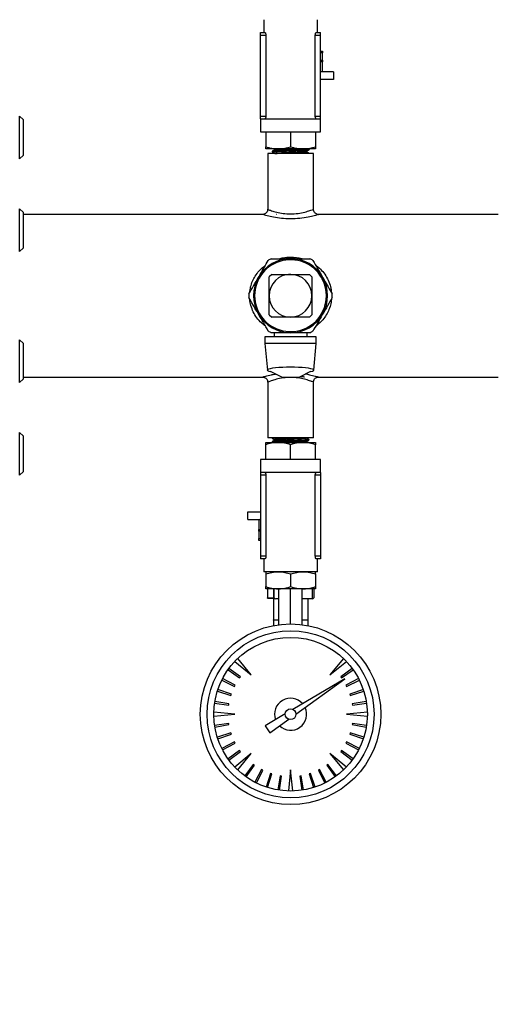
# Model space of a CAD drawing. Extents: x 0 to 16.5, y 0 to 11.7.
# Drawn here: x 5.1 to 5.8, y 2 to 3.4 of the extents above; entities that cross this region are included whole.
import ezdxf

# ---------------------------------------------------------------- set-up
doc = ezdxf.new("R2010")
doc.units = 0
doc.linetypes.add('SLD-SOLID', pattern=[0])
doc.layers.get('0').update_dxf_attribs({"linetype": 'CONTINUOUS'})
doc.layers.add('BRAND_TABLE', color=5, linetype='SLD-SOLID')
doc.styles.add('SLDTEXTSTYLE14', font='TXT', dxfattribs={"width": 0.75})
doc.dimstyles.new('SLDDIMSTYLE0', dxfattribs={"dimtxt": 0.137795, "dimasz": 0.13, "dimexe": 0, "dimexo": 0.0625, "dimgap": 0.034449, "dimtad": 1, "dimlfac": 10, "dimrnd": 1e-09, "dimzin": 12, "dimtxsty": 'SLDTEXTSTYLE14', "dimsah": 1, "dimcen": 0.09, "dimazin": 3, "dimtfac": 1, "dimtofl": 0, "dimtmove": 0, "dimatfit": 3, "dimtolj": 1, "dimtzin": 12})
doc.dimstyles.new('SLDDIMSTYLE2', dxfattribs={"dimtxt": 0.137795, "dimasz": 0.13, "dimexe": 0, "dimexo": 0.0625, "dimgap": 0.034449, "dimtad": 1, "dimlfac": 10, "dimrnd": 1e-09, "dimzin": 4, "dimtxsty": 'SLDTEXTSTYLE14', "dimsah": 1, "dimcen": 0.09, "dimazin": 3, "dimtfac": 1, "dimtofl": 0, "dimtmove": 0, "dimatfit": 3, "dimtolj": 1, "dimtzin": 12})

# ---------------------------------------------------------------- blocks, each defined once
blk = doc.blocks.new('_D_5')
at = {"layer": 'BRAND_TABLE', "color": 1}
for p, q in [((2.6763, 3.0535), (2.6763, 4.2596)), ((6.2168, 3.0535), (6.2168, 4.2596)), ((2.6763, 4.2202), (6.2168, 4.2202))]:
    blk.add_line(p, q, dxfattribs=at)
for points in [[(2.6763, 4.2202), (2.8063, 4.2002), (2.8063, 4.2402)], [(6.2168, 4.2202), (6.0868, 4.2402), (6.0868, 4.2002)]]:
    blk.add_solid(points, dxfattribs=at)
at = {"layer": 'BRAND_TABLE', "color": 1, "insert": (4.2003, 4.3979), "char_height": 0.1378, "attachment_point": 1, "style": 'SLDTEXTSTYLE14'}
blk.add_mtext('35.40', dxfattribs=at)
blk = doc.blocks.new('_D_6')
at = {"layer": 'BRAND_TABLE', "color": 1}
for p, q in [((4.9997, 3.6835), (6.8085, 3.6835)), ((6.7692, 1.3275), (6.7692, 3.6835)), ((4.3983, 1.3275), (6.8085, 1.3275))]:
    blk.add_line(p, q, dxfattribs=at)
for points in [[(6.7692, 3.6835), (6.7492, 3.5535), (6.7892, 3.5535)], [(6.7692, 1.3275), (6.7892, 1.4575), (6.7492, 1.4575)]]:
    blk.add_solid(points, dxfattribs=at)
at = {"layer": 'BRAND_TABLE', "color": 1, "insert": (6.5915, 2.3562), "char_height": 0.1378, "attachment_point": 1, "rotation": 90, "style": 'SLDTEXTSTYLE14'}
blk.add_mtext('23.56', dxfattribs=at)

msp = doc.modelspace()

# ---------------------------------------------------------------- linework, layer by layer
at = {"color": 7, "linetype": 'SLD-SOLID'}
for p, q in [((5.4167, 3.4173), (5.4167, 3.3986)), ((5.4954, 3.3986), (5.4954, 3.4173)), ((5.4123, 3.3947), (5.4123, 3.3986)), ((5.4123, 3.3986), (5.4185, 3.3986)), ((5.4123, 3.2763), (5.4123, 3.3947)), ((5.4123, 3.3947), (5.42, 3.3947)), ((5.42, 3.3947), (5.42, 3.2763)), ((5.4921, 3.2763), (5.4921, 3.3947)), ((5.4921, 3.3947), (5.4998, 3.3947)), ((5.4936, 3.3986), (5.4998, 3.3986)), ((5.4998, 3.3947), (5.4998, 3.3986)), ((5.4998, 3.2763), (5.4998, 3.3947)), ((5.4998, 3.3715), (5.5027, 3.3715)), ((5.5027, 3.3689), (5.4998, 3.3689)), ((5.5027, 3.3715), (5.5027, 3.3689)), ((5.5027, 3.358), (5.5027, 3.3689)), ((5.4998, 3.358), (5.5027, 3.358)), ((5.5027, 3.3556), (5.4998, 3.3556)), ((5.5027, 3.358), (5.5027, 3.3556)), ((5.5027, 3.3423), (5.5027, 3.3556)), ((5.5185, 3.3411), (5.4998, 3.3411)), ((5.5185, 3.3411), (5.5185, 3.3298)), ((5.5185, 3.3298), (5.4998, 3.3298)), ((5.0655, 3.271), (5.0601, 3.2764)), ((5.0601, 3.2722), (5.0601, 3.2764)), ((5.0601, 3.2139), (5.0601, 3.2722)), ((5.0655, 3.2193), (5.0655, 3.271)), ((5.4123, 3.2763), (5.42, 3.2763)), ((5.4123, 3.2723), (5.4123, 3.2763)), ((5.4123, 3.2723), (5.4123, 3.2536)), ((5.4123, 3.2723), (5.4139, 3.2723)), ((5.4139, 3.2723), (5.4982, 3.2723)), ((5.4921, 3.2763), (5.4998, 3.2763)), ((5.4982, 3.2723), (5.4998, 3.2723)), ((5.4998, 3.2723), (5.4998, 3.2763)), ((5.4998, 3.2536), (5.4998, 3.2723)), ((5.4123, 3.2536), (5.4998, 3.2536)), ((5.4197, 3.2536), (5.4197, 3.2318)), ((5.456, 3.2536), (5.456, 3.2318)), ((5.4924, 3.2536), (5.4924, 3.2318)), ((5.4379, 3.2286), (5.4197, 3.2286)), ((5.4226, 3.2217), (5.4226, 3.1404)), ((5.4895, 3.2217), (5.4226, 3.2217)), ((5.4292, 3.2252), (5.4292, 3.2243)), ((5.4316, 3.2284), (5.4326, 3.2278)), ((5.4325, 3.2279), (5.4325, 3.2272)), ((5.4742, 3.2286), (5.4379, 3.2286)), ((5.4924, 3.2286), (5.4742, 3.2286)), ((5.4795, 3.2244), (5.4795, 3.2251)), ((5.4828, 3.2217), (5.4829, 3.2224)), ((5.483, 3.2271), (5.483, 3.228)), ((5.4895, 3.1403), (5.4895, 3.2217)), ((5.0601, 3.2139), (5.0655, 3.2193)), ((5.0655, 3.1357), (5.0601, 3.1411)), ((5.0601, 3.1179), (5.0601, 3.1411)), ((5.0655, 3.084), (5.0655, 3.1357)), ((5.4151, 3.1329), (5.0655, 3.1329)), ((5.4357, 3.1329), (5.4355, 3.133)), ((5.7596, 3.1329), (5.4965, 3.1329)), ((5.0601, 3.0786), (5.0601, 3.1179)), ((5.0601, 3.0786), (5.0655, 3.084)), ((5.4284, 3.0454), (5.4248, 3.0419)), ((5.4873, 3.0419), (5.4837, 3.0454)), ((5.4248, 2.9865), (5.4284, 2.9829)), ((5.4837, 2.9829), (5.4873, 2.9865)), ((5.0655, 2.9443), (5.0601, 2.9498)), ((5.0601, 2.9029), (5.0601, 2.9498)), ((5.4186, 2.9542), (5.4186, 2.9444)), ((5.4935, 2.9542), (5.4186, 2.9542)), ((5.432, 2.9601), (5.432, 2.9542)), ((5.4801, 2.9542), (5.4801, 2.9601)), ((5.4935, 2.9444), (5.4935, 2.9542)), ((5.0655, 2.8927), (5.0655, 2.9443)), ((5.4186, 2.9444), (5.4221, 2.9055)), ((5.4935, 2.9444), (5.4186, 2.9444)), ((5.49, 2.9055), (5.4935, 2.9444)), ((5.0601, 2.8873), (5.0601, 2.9029)), ((5.0601, 2.8873), (5.0655, 2.8927)), ((5.0655, 2.8954), (5.4156, 2.8954)), ((5.443, 2.8952), (5.4268, 2.9034)), ((5.443, 2.8952), (5.4691, 2.8952)), ((5.4853, 2.9034), (5.4691, 2.8952)), ((5.497, 2.8954), (5.7596, 2.8954)), ((5.4226, 2.8881), (5.4226, 2.8067)), ((5.4895, 2.8067), (5.4895, 2.8879)), ((5.0655, 2.809), (5.0601, 2.8145)), ((5.0601, 2.753), (5.0601, 2.8145)), ((5.0655, 2.7574), (5.0655, 2.809)), ((5.4895, 2.8067), (5.4226, 2.8067)), ((5.4293, 2.8067), (5.4292, 2.8059)), ((5.4197, 2.7998), (5.4379, 2.7998)), ((5.4197, 2.7748), (5.4197, 2.7965)), ((5.4291, 2.8012), (5.4291, 2.8004)), ((5.4326, 2.804), (5.4326, 2.8033)), ((5.4379, 2.7998), (5.4742, 2.7998)), ((5.456, 2.7748), (5.456, 2.7965)), ((5.4742, 2.7998), (5.4924, 2.7998)), ((5.4805, 2.7999), (5.4795, 2.8005)), ((5.4796, 2.8005), (5.4796, 2.8011)), ((5.4829, 2.8031), (5.4829, 2.804)), ((5.4924, 2.7748), (5.4924, 2.7965)), ((5.4123, 2.7748), (5.4123, 2.756)), ((5.4998, 2.7748), (5.4123, 2.7748)), ((5.4998, 2.756), (5.4998, 2.7748)), ((5.0601, 2.752), (5.0655, 2.7574)), ((5.0601, 2.752), (5.0601, 2.753)), ((5.4123, 2.756), (5.4123, 2.7521)), ((5.4139, 2.756), (5.4123, 2.756)), ((5.42, 2.7521), (5.4123, 2.7521)), ((5.4123, 2.7521), (5.4123, 2.6337)), ((5.4982, 2.756), (5.4139, 2.756)), ((5.42, 2.7521), (5.42, 2.6337)), ((5.4921, 2.6337), (5.4921, 2.7521)), ((5.4998, 2.7521), (5.4921, 2.7521)), ((5.4998, 2.756), (5.4982, 2.756)), ((5.4998, 2.756), (5.4998, 2.7521)), ((5.4998, 2.7521), (5.4998, 2.6337)), ((5.3935, 2.6873), (5.3935, 2.6985)), ((5.3935, 2.6985), (5.4123, 2.6985)), ((5.3935, 2.6873), (5.4123, 2.6873)), ((5.4094, 2.6861), (5.4094, 2.6728)), ((5.4094, 2.6704), (5.4094, 2.6728)), ((5.4094, 2.6728), (5.4123, 2.6728)), ((5.4094, 2.6704), (5.4094, 2.6595)), ((5.4123, 2.6704), (5.4094, 2.6704)), ((5.4094, 2.6568), (5.4094, 2.6595)), ((5.4094, 2.6595), (5.4123, 2.6595)), ((5.4123, 2.6568), (5.4094, 2.6568)), ((5.42, 2.6337), (5.4123, 2.6337)), ((5.4123, 2.6337), (5.4123, 2.6298)), ((5.4998, 2.6337), (5.4921, 2.6337)), ((5.4998, 2.6337), (5.4998, 2.6298)), ((5.4185, 2.6298), (5.4123, 2.6298)), ((5.4167, 2.6298), (5.4167, 2.611)), ((5.4998, 2.6298), (5.4936, 2.6298)), ((5.4954, 2.611), (5.4954, 2.6298)), ((5.4954, 2.611), (5.4167, 2.611)), ((5.4197, 2.6078), (5.4197, 2.5893)), ((5.456, 2.6078), (5.456, 2.5893)), ((5.4924, 2.6078), (5.4924, 2.5893)), ((5.4379, 2.586), (5.4197, 2.586)), ((5.4223, 2.586), (5.4223, 2.5729)), ((5.431, 2.586), (5.431, 2.5729)), ((5.432, 2.5729), (5.432, 2.586)), ((5.4742, 2.586), (5.4379, 2.586)), ((5.439, 2.5337), (5.439, 2.586)), ((5.456, 2.5348), (5.456, 2.586)), ((5.4731, 2.5337), (5.4731, 2.586)), ((5.4924, 2.586), (5.4742, 2.586)), ((5.488, 2.5716), (5.488, 2.586)), ((5.4898, 2.586), (5.4898, 2.5727)), ((5.4223, 2.5729), (5.431, 2.5729)), ((5.4223, 2.5723), (5.4223, 2.5729)), ((5.4223, 2.5723), (5.431, 2.5723)), ((5.431, 2.5729), (5.431, 2.5723)), ((5.431, 2.5723), (5.431, 2.541)), ((5.439, 2.5716), (5.4338, 2.5716)), ((5.488, 2.5716), (5.4731, 2.5716)), ((5.481, 2.5716), (5.481, 2.541)), ((5.431, 2.5403), (5.431, 2.541)), ((5.431, 2.541), (5.439, 2.541)), ((5.431, 2.5403), (5.431, 2.5324)), ((5.439, 2.5403), (5.431, 2.5403)), ((5.4731, 2.541), (5.481, 2.541)), ((5.481, 2.5403), (5.4731, 2.5403)), ((5.481, 2.541), (5.481, 2.5403)), ((5.481, 2.5403), (5.481, 2.5324)), ((5.3746, 2.4801), (5.3985, 2.4605)), ((5.3985, 2.4605), (5.3789, 2.4844)), ((5.5332, 2.4844), (5.5136, 2.4605)), ((5.5136, 2.4605), (5.5375, 2.4801)), ((5.3646, 2.4679), (5.3816, 2.4559)), ((5.3827, 2.4575), (5.366, 2.4699)), ((5.5461, 2.4699), (5.5294, 2.4575)), ((5.5305, 2.4559), (5.5475, 2.4679)), ((5.3555, 2.4528), (5.3742, 2.4435)), ((5.3751, 2.4453), (5.3566, 2.455)), ((5.3742, 2.4435), (5.3751, 2.4453)), ((5.3816, 2.4559), (5.3827, 2.4575)), ((5.5353, 2.4545), (5.4595, 2.41)), ((5.4639, 2.4032), (5.5353, 2.4545)), ((5.5294, 2.4575), (5.5305, 2.4559)), ((5.5555, 2.455), (5.537, 2.4453)), ((5.537, 2.4453), (5.5379, 2.4435)), ((5.5379, 2.4435), (5.5566, 2.4528)), ((5.349, 2.4365), (5.3689, 2.4302)), ((5.3695, 2.4321), (5.3497, 2.4388)), ((5.3689, 2.4302), (5.3695, 2.4321)), ((5.5624, 2.4388), (5.5426, 2.4321)), ((5.5426, 2.4321), (5.5432, 2.4302)), ((5.5432, 2.4302), (5.5631, 2.4365)), ((5.345, 2.4193), (5.3657, 2.4163)), ((5.366, 2.4182), (5.3454, 2.4217)), ((5.3657, 2.4163), (5.366, 2.4182)), ((5.5667, 2.4217), (5.5461, 2.4182)), ((5.5461, 2.4182), (5.5464, 2.4163)), ((5.5464, 2.4163), (5.5671, 2.4193)), ((5.3746, 2.4029), (5.3439, 2.406)), ((5.3439, 2.3999), (5.3746, 2.4029)), ((5.4482, 2.4034), (5.4191, 2.3862)), ((5.5682, 2.406), (5.5375, 2.4029)), ((5.5375, 2.4029), (5.5682, 2.3999)), ((5.3657, 2.3896), (5.345, 2.3866)), ((5.3454, 2.3842), (5.366, 2.3877)), ((5.366, 2.3877), (5.3657, 2.3896)), ((5.4258, 2.3759), (5.4533, 2.3956)), ((5.5464, 2.3896), (5.5461, 2.3877)), ((5.5461, 2.3877), (5.5667, 2.3842)), ((5.5671, 2.3866), (5.5464, 2.3896)), ((5.3689, 2.3757), (5.349, 2.3694)), ((5.3497, 2.3671), (5.3695, 2.3738)), ((5.3695, 2.3738), (5.3689, 2.3757)), ((5.4191, 2.3862), (5.4258, 2.3759)), ((5.5432, 2.3757), (5.5426, 2.3738)), ((5.5426, 2.3738), (5.5624, 2.3671)), ((5.5631, 2.3694), (5.5432, 2.3757)), ((5.3742, 2.3624), (5.3555, 2.3531)), ((5.3566, 2.3509), (5.3751, 2.3606)), ((5.3751, 2.3606), (5.3742, 2.3624)), ((5.5379, 2.3624), (5.537, 2.3606)), ((5.537, 2.3606), (5.5555, 2.3509)), ((5.5566, 2.3531), (5.5379, 2.3624)), ((5.3816, 2.35), (5.3646, 2.338)), ((5.366, 2.336), (5.3827, 2.3484)), ((5.3985, 2.3454), (5.3746, 2.3258)), ((5.3789, 2.3215), (5.3985, 2.3454)), ((5.3827, 2.3484), (5.3816, 2.35)), ((5.5136, 2.3454), (5.5332, 2.3215)), ((5.5375, 2.3258), (5.5136, 2.3454)), ((5.5305, 2.35), (5.5294, 2.3484)), ((5.5294, 2.3484), (5.5461, 2.336)), ((5.5475, 2.338), (5.5305, 2.35)), ((5.4015, 2.3296), (5.3891, 2.3129)), ((5.3911, 2.3115), (5.4031, 2.3285)), ((5.4031, 2.3285), (5.4015, 2.3296)), ((5.4137, 2.322), (5.404, 2.3035)), ((5.4062, 2.3024), (5.4155, 2.3211)), ((5.4155, 2.3211), (5.4137, 2.322)), ((5.4269, 2.3164), (5.4202, 2.2966)), ((5.4225, 2.2959), (5.4288, 2.3158)), ((5.4288, 2.3158), (5.4269, 2.3164)), ((5.456, 2.3215), (5.453, 2.2908)), ((5.4591, 2.2908), (5.456, 2.3215)), ((5.4852, 2.3164), (5.4833, 2.3158)), ((5.4833, 2.3158), (5.4896, 2.2959)), ((5.4919, 2.2966), (5.4852, 2.3164)), ((5.4984, 2.322), (5.4966, 2.3211)), ((5.4966, 2.3211), (5.5059, 2.3024)), ((5.5081, 2.3035), (5.4984, 2.322)), ((5.5106, 2.3296), (5.509, 2.3285)), ((5.509, 2.3285), (5.521, 2.3115)), ((5.523, 2.3129), (5.5106, 2.3296)), ((5.4408, 2.3129), (5.4373, 2.2923)), ((5.4397, 2.2919), (5.4427, 2.3126)), ((5.4427, 2.3126), (5.4408, 2.3129)), ((5.4713, 2.3129), (5.4694, 2.3126)), ((5.4694, 2.3126), (5.4724, 2.2919)), ((5.4748, 2.2923), (5.4713, 2.3129))]:
    msp.add_line(p, q, dxfattribs=at)
for radius in [0.1319, 0.122, 0.1122, 0.00781]:
    msp.add_circle((5.456, 2.4029), radius, dxfattribs=at)
for centre, radius, start, end in [((5.456, 3.0142), 0.0525, 25.1962, 334.7048), ((5.456, 3.0142), 0.0541, 90, 150), ((5.456, 3.0142), 0.061, 117.6409, 122.3591), ((5.456, 3.0142), 0.0541, 30, 90), ((5.456, 3.0142), 0.061, 57.6409, 62.3591), ((5.456, 3.0142), 0.0541, 150, 210), ((5.456, 3.0142), 0.0313, 90, 180), ((5.456, 3.0142), 0.0312, 0, 90), ((5.456, 3.0142), 0.0541, 330, 30), ((5.456, 3.0142), 0.0525, 334.7048, 25.1962), ((5.456, 3.0142), 0.061, 177.6409, 182.3591), ((5.456, 3.0142), 0.0313, 180, 270), ((5.456, 3.0142), 0.0312, 270, 0), ((5.456, 3.0142), 0.061, 357.6409, 2.3591), ((5.456, 3.0142), 0.0541, 210, 270), ((5.456, 3.0142), 0.0541, 270, 330), ((5.456, 3.0142), 0.061, 237.6409, 242.3591), ((5.456, 3.0142), 0.061, 297.6409, 302.3591), ((5.4336, 2.5731), 0.00158, 189.43, 277.0324), ((5.4883, 2.5731), 0.00155, 260.9316, 346.2802), ((5.456, 2.4029), 0.0235, 41.0272, 199.8539), ((5.456, 2.4029), 0.0235, 226.2653, 25.092)]:
    msp.add_arc(centre, radius, start, end, dxfattribs=at)
for centre, major_axis, ratio, start_param, end_param in [((5.5, 3.3423), (0.00262, 0), 0.451127, 4.712389, 6.283185), ((5.456, 2.9055), (0.034, 0), 0.123186, 5.750302, 9.957661), ((5.4121, 2.6861), (0.00263, 0), 0.451127, 1.570796, 3.141593)]:
    msp.add_ellipse(centre, major_axis=major_axis, ratio=ratio, start_param=start_param, end_param=end_param, dxfattribs=at)
for points, knots in [([(5.4185, 3.3986), (5.4186, 3.3986), (5.4188, 3.3985), (5.4192, 3.398), (5.4196, 3.3971), (5.4199, 3.3959), (5.4199, 3.395), (5.42, 3.3947)], [0, 0, 0, 0, 0.144761, 0.372593, 0.602944, 0.824093, 1, 1, 1, 1]), ([(5.4921, 3.3947), (5.4921, 3.3949), (5.4922, 3.3955), (5.4923, 3.3965), (5.4926, 3.3975), (5.493, 3.3983), (5.4934, 3.3986), (5.4936, 3.3986), (5.4936, 3.3986)], [0, 0, 0, 0, 0.10225, 0.293097, 0.489959, 0.701116, 0.926274, 1, 1, 1, 1]), ([(5.42, 3.2763), (5.42, 3.2762), (5.42, 3.2757), (5.4199, 3.2749), (5.4196, 3.2738), (5.4192, 3.2729), (5.4188, 3.2724), (5.4186, 3.2723), (5.4185, 3.2723)], [0, 0, 0, 0, 0.028417, 0.220395, 0.413651, 0.618932, 0.839452, 1, 1, 1, 1]), ([(5.4936, 3.2723), (5.4935, 3.2724), (5.4932, 3.2725), (5.4927, 3.2732), (5.4923, 3.2743), (5.4922, 3.2754), (5.4921, 3.2761), (5.4921, 3.2763)], [0, 0, 0, 0, 0.230012, 0.460018, 0.688436, 0.903404, 1, 1, 1, 1]), ([(5.4197, 3.2318), (5.4227, 3.2309), (5.4286, 3.2291), (5.4348, 3.2287), (5.4379, 3.2286)], [0, 0, 0, 0, 0.495458, 1, 1, 1, 1]), ([(5.4197, 3.2286), (5.4197, 3.229), (5.4197, 3.2295), (5.4197, 3.2314), (5.4197, 3.2318)], [0, 0, 0, 0, 0.7910798, 1, 1, 1, 1]), ([(5.4326, 3.2272), (5.432, 3.2269), (5.4309, 3.2263), (5.4297, 3.2256), (5.4292, 3.2253)], [0, 0, 0, 0, 0.499951, 1, 1, 1, 1]), ([(5.4292, 3.2243), (5.4298, 3.224), (5.431, 3.2233), (5.4322, 3.2226), (5.4328, 3.2223)], [0, 0, 0, 0, 0.500048, 1, 1, 1, 1]), ([(5.4296, 3.2244), (5.4295, 3.2244), (5.4293, 3.2246), (5.4322, 3.2248), (5.4378, 3.2251), (5.4457, 3.2254), (5.4547, 3.2257), (5.4638, 3.226), (5.4721, 3.2263), (5.4785, 3.2266), (5.4824, 3.2269), (5.4827, 3.2271), (5.4828, 3.2271)], [0, 0, 0, 0, 0.054334, 0.161594, 0.268893, 0.37623, 0.483603, 0.591011, 0.698457, 0.805942, 0.913463, 1, 1, 1, 1]), ([(5.4828, 3.2281), (5.4829, 3.228), (5.4835, 3.2279), (5.4821, 3.2277), (5.4787, 3.2275), (5.4725, 3.2272), (5.4644, 3.2269), (5.4552, 3.2266), (5.4462, 3.2263), (5.4382, 3.226), (5.4325, 3.2257), (5.4295, 3.2255), (5.4295, 3.2253), (5.4296, 3.2253)], [0, 0, 0, 0, 0.01685, 0.111674, 0.206499, 0.314132, 0.421731, 0.529292, 0.636815, 0.744301, 0.851752, 0.959166, 1, 1, 1, 1]), ([(5.4327, 3.2279), (5.4327, 3.2279), (5.4328, 3.2281), (5.4348, 3.2283), (5.4373, 3.2285), (5.4391, 3.2285), (5.4394, 3.2286)], [0, 0, 0, 0, 0.250103, 0.58466, 0.91932, 1, 1, 1, 1]), ([(5.4328, 3.2272), (5.4328, 3.2273), (5.4329, 3.2274), (5.4348, 3.2276), (5.4382, 3.2278), (5.4429, 3.2281), (5.4489, 3.2283), (5.4535, 3.2285), (5.456, 3.2286)], [0, 0, 0, 0, 0.085744, 0.260493, 0.435295, 0.610151, 0.785061, 1, 1, 1, 1]), ([(5.4329, 3.2223), (5.4329, 3.2224), (5.4329, 3.2225), (5.4347, 3.2227), (5.438, 3.2229), (5.4426, 3.2232), (5.4481, 3.2234), (5.4541, 3.2236), (5.4603, 3.2239), (5.4662, 3.2241), (5.4714, 3.2243), (5.4756, 3.2246), (5.4783, 3.2248), (5.4795, 3.225), (5.4794, 3.225), (5.4794, 3.225)], [0, 0, 0, 0, 0.056788, 0.142055, 0.227349, 0.312669, 0.398015, 0.483388, 0.568787, 0.654212, 0.739664, 0.825141, 0.910646, 0.996176, 1, 1, 1, 1]), ([(5.4329, 3.2217), (5.433, 3.2217), (5.433, 3.2218), (5.4347, 3.222), (5.438, 3.2222), (5.4426, 3.2225), (5.4481, 3.2227), (5.4541, 3.2229), (5.4603, 3.2232), (5.4662, 3.2234), (5.4714, 3.2236), (5.4756, 3.2239), (5.4783, 3.2241), (5.4796, 3.2243), (5.4794, 3.2244), (5.4793, 3.2244)], [0, 0, 0, 0, 0.036299, 0.121489, 0.206706, 0.291949, 0.377218, 0.462513, 0.547835, 0.633183, 0.718557, 0.803958, 0.889385, 0.974838, 1, 1, 1, 1]), ([(5.4379, 3.2286), (5.4383, 3.2286), (5.4416, 3.2286), (5.4477, 3.2293), (5.4533, 3.231), (5.456, 3.2318)], [0, 0, 0, 0, 0.070091, 0.530785, 1, 1, 1, 1]), ([(5.456, 3.2318), (5.459, 3.2309), (5.4649, 3.2291), (5.4711, 3.2287), (5.4742, 3.2286)], [0, 0, 0, 0, 0.495458, 1, 1, 1, 1]), ([(5.4825, 3.2225), (5.4827, 3.2225), (5.4833, 3.2224), (5.4814, 3.2221), (5.4779, 3.2219), (5.4742, 3.2217), (5.473, 3.2217)], [0, 0, 0, 0, 0.091193, 0.452833, 0.814348, 1, 1, 1, 1]), ([(5.4742, 3.2286), (5.4746, 3.2286), (5.4779, 3.2286), (5.484, 3.2293), (5.4896, 3.231), (5.4924, 3.2318)], [0, 0, 0, 0, 0.070091, 0.530785, 1, 1, 1, 1]), ([(5.4794, 3.225), (5.48, 3.2254), (5.4812, 3.2261), (5.4824, 3.2268), (5.483, 3.2271)], [0, 0, 0, 0, 0.499953, 1, 1, 1, 1]), ([(5.4828, 3.2225), (5.4823, 3.2228), (5.4811, 3.2235), (5.48, 3.2241), (5.4794, 3.2245)], [0, 0, 0, 0, 0.500044, 1, 1, 1, 1]), ([(5.4924, 3.2318), (5.4924, 3.2314), (5.4924, 3.2295), (5.4924, 3.229), (5.4924, 3.2286)], [0, 0, 0, 0, 0.2089202, 1, 1, 1, 1]), ([(5.4225, 3.1404), (5.4225, 3.1401), (5.4226, 3.1388), (5.4218, 3.1367), (5.4203, 3.1348), (5.4185, 3.1337), (5.4169, 3.1331), (5.4157, 3.1329), (5.415, 3.1329), (5.4149, 3.133)], [0, 0, 0, 0, 0.092606, 0.319171, 0.525793, 0.6933, 0.834817, 0.9529, 1, 1, 1, 1]), ([(5.4226, 3.1404), (5.4229, 3.1403), (5.4237, 3.14), (5.4294, 3.1379), (5.4376, 3.1356), (5.4476, 3.1338), (5.4588, 3.1334), (5.4699, 3.1346), (5.4794, 3.1369), (5.4861, 3.1391), (5.4894, 3.1404), (5.4892, 3.1403), (5.4891, 3.1403)], [0, 0, 0, 0, 0.104329, 0.213841, 0.319698, 0.421073, 0.523921, 0.632157, 0.74107, 0.846788, 0.952254, 1, 1, 1, 1]), ([(5.4965, 3.133), (5.4964, 3.133), (5.4952, 3.133), (5.4932, 3.1338), (5.4911, 3.1356), (5.4897, 3.1379), (5.4896, 3.1396), (5.4896, 3.1403)], [0, 0, 0, 0, 0.047711, 0.315187, 0.54868, 0.790763, 1, 1, 1, 1]), ([(5.4965, 3.1328), (5.4966, 3.1328), (5.4969, 3.1329), (5.4928, 3.1316), (5.4846, 3.1295), (5.4729, 3.1274), (5.4594, 3.1263), (5.4458, 3.1267), (5.4335, 3.1283), (5.4235, 3.1305), (5.4164, 3.1325), (5.4155, 3.1328), (5.4151, 3.1329)], [0, 0, 0, 0, 0.046467, 0.14947, 0.254038, 0.363928, 0.475264, 0.581552, 0.684974, 0.790804, 0.898406, 1, 1, 1, 1]), ([(5.4092, 3.0412), (5.41, 3.0425), (5.4127, 3.0473), (5.4175, 3.0555), (5.4214, 3.0623), (5.4234, 3.0657)], [0, 0, 0, 0, 0.156877, 0.575821, 1, 1, 1, 1]), ([(5.4277, 3.0682), (5.4321, 3.0682), (5.4414, 3.0682), (5.451, 3.0682), (5.456, 3.0682)], [0, 0, 0, 0, 0.4700576, 1, 1, 1, 1]), ([(5.4398, 3.0682), (5.4414, 3.0687), (5.4467, 3.0703), (5.4523, 3.0705), (5.456, 3.0706)], [0, 0, 0, 0, 0.317376, 1, 1, 1, 1]), ([(5.456, 3.0706), (5.4617, 3.0704), (5.4676, 3.0702), (5.4729, 3.0683), (5.4731, 3.0682)], [0, 0, 0, 0, 0.963277, 1, 1, 1, 1]), ([(5.456, 3.0682), (5.4612, 3.0682), (5.4708, 3.0682), (5.48, 3.0682), (5.4844, 3.0682)], [0, 0, 0, 0, 0.536066, 1, 1, 1, 1]), ([(5.4887, 3.0657), (5.491, 3.0617), (5.4957, 3.0537), (5.5005, 3.0454), (5.5029, 3.0412)], [0, 0, 0, 0, 0.496002, 1, 1, 1, 1]), ([(5.3963, 3.0188), (5.3967, 3.0216), (5.3974, 3.0273), (5.4002, 3.0353), (5.4043, 3.0432), (5.4097, 3.0503), (5.4148, 3.0555), (5.4183, 3.0579), (5.4192, 3.0585)], [0, 0, 0, 0, 0.174309, 0.355314, 0.536418, 0.732006, 0.927672, 1, 1, 1, 1]), ([(5.4929, 3.0585), (5.494, 3.0577), (5.4978, 3.0551), (5.5032, 3.0494), (5.509, 3.0414), (5.5131, 3.0324), (5.5153, 3.0248), (5.5155, 3.0204), (5.5156, 3.0191)], [0, 0, 0, 0, 0.090007, 0.292782, 0.506964, 0.720971, 0.921711, 1, 1, 1, 1]), ([(5.3951, 3.0167), (5.3974, 3.0207), (5.402, 3.0287), (5.4068, 3.037), (5.4092, 3.0412)], [0, 0, 0, 0, 0.496002, 1, 1, 1, 1]), ([(5.4248, 3.0142), (5.4248, 3.0197), (5.4248, 3.029), (5.4248, 3.0381), (5.4248, 3.0419)], [0, 0, 0, 0, 0.5919659, 1, 1, 1, 1]), ([(5.4284, 3.0454), (5.4296, 3.0454), (5.4387, 3.0454), (5.448, 3.0454), (5.456, 3.0454)], [0, 0, 0, 0, 0.1351306, 1, 1, 1, 1]), ([(5.456, 3.0454), (5.4615, 3.0454), (5.4708, 3.0454), (5.48, 3.0454), (5.4837, 3.0454)], [0, 0, 0, 0, 0.5919659, 1, 1, 1, 1]), ([(5.4873, 3.0419), (5.4873, 3.0381), (5.4873, 3.029), (5.4873, 3.0197), (5.4873, 3.0142)], [0, 0, 0, 0, 0.408034, 1, 1, 1, 1]), ([(5.5017, 2.9891), (5.5024, 2.9903), (5.5046, 2.9941), (5.5069, 3.0011), (5.5084, 3.0098), (5.5084, 3.0188), (5.5067, 3.0279), (5.5046, 3.0346), (5.5025, 3.0379), (5.5021, 3.0386)], [0, 0, 0, 0, 0.0827762, 0.2531055, 0.4234503, 0.5937951, 0.7755172, 0.9572393, 1, 1, 1, 1]), ([(5.5029, 3.0412), (5.5036, 3.0399), (5.5064, 3.0351), (5.5111, 3.0269), (5.5151, 3.0201), (5.517, 3.0167)], [0, 0, 0, 0, 0.1568768, 0.5758205, 1, 1, 1, 1]), ([(5.4092, 2.9871), (5.4085, 2.9884), (5.4057, 2.9932), (5.401, 3.0015), (5.397, 3.0083), (5.3951, 3.0117)], [0, 0, 0, 0, 0.156877, 0.575821, 1, 1, 1, 1]), ([(5.4193, 2.9697), (5.4173, 2.9712), (5.4126, 2.9748), (5.4066, 2.9818), (5.4013, 2.9903), (5.3979, 2.9996), (5.3963, 3.0061), (5.3963, 3.0095), (5.3963, 3.0096)], [0, 0, 0, 0, 0.165402, 0.375669, 0.585797, 0.790089, 0.994241, 1, 1, 1, 1]), ([(5.4248, 2.9865), (5.4248, 2.9877), (5.4248, 2.9969), (5.4248, 3.0062), (5.4248, 3.0142)], [0, 0, 0, 0, 0.1351306, 1, 1, 1, 1]), ([(5.4873, 3.0142), (5.4873, 3.0062), (5.4873, 2.9969), (5.4873, 2.9877), (5.4873, 2.9865)], [0, 0, 0, 0, 0.864869, 1, 1, 1, 1]), ([(5.5156, 3.0093), (5.5155, 3.0077), (5.5152, 3.0032), (5.5131, 2.9961), (5.5095, 2.9881), (5.5046, 2.9807), (5.499, 2.9744), (5.4947, 2.9712), (5.4928, 2.9698)], [0, 0, 0, 0, 0.0978191, 0.2806735, 0.4652298, 0.6498875, 0.8530847, 1, 1, 1, 1]), ([(5.517, 3.0117), (5.5147, 3.0077), (5.5101, 2.9996), (5.5053, 2.9913), (5.5029, 2.9871)], [0, 0, 0, 0, 0.496002, 1, 1, 1, 1]), ([(5.4234, 2.9626), (5.4211, 2.9666), (5.4164, 2.9747), (5.4116, 2.983), (5.4092, 2.9871)], [0, 0, 0, 0, 0.496002, 1, 1, 1, 1]), ([(5.456, 2.9829), (5.448, 2.9829), (5.4387, 2.9829), (5.4296, 2.9829), (5.4284, 2.9829)], [0, 0, 0, 0, 0.8648694, 1, 1, 1, 1]), ([(5.4837, 2.9829), (5.48, 2.9829), (5.4708, 2.9829), (5.4615, 2.9829), (5.456, 2.9829)], [0, 0, 0, 0, 0.408034, 1, 1, 1, 1]), ([(5.5029, 2.9871), (5.5021, 2.9859), (5.4994, 2.9811), (5.4946, 2.9728), (5.4907, 2.966), (5.4887, 2.9626)], [0, 0, 0, 0, 0.156877, 0.575821, 1, 1, 1, 1]), ([(5.456, 2.9601), (5.4535, 2.9601), (5.4484, 2.9601), (5.4389, 2.9601), (5.4321, 2.9601), (5.4277, 2.9601)], [0, 0, 0, 0, 0.267504, 0.5301301, 1, 1, 1, 1]), ([(5.4844, 2.9601), (5.484, 2.9601), (5.4793, 2.9601), (5.4699, 2.9601), (5.4607, 2.9601), (5.456, 2.9601)], [0, 0, 0, 0, 0.035912, 0.5142868, 1, 1, 1, 1]), ([(5.4156, 2.8956), (5.4155, 2.8955), (5.4152, 2.8955), (5.4194, 2.8967), (5.4259, 2.8985), (5.4318, 2.8995), (5.4338, 2.8998)], [0, 0, 0, 0, 0.149561, 0.481091, 0.817659, 1, 1, 1, 1]), ([(5.4156, 2.8954), (5.4157, 2.8954), (5.4169, 2.8954), (5.4189, 2.8946), (5.421, 2.8928), (5.4224, 2.8905), (5.4225, 2.8888), (5.4225, 2.888)], [0, 0, 0, 0, 0.047711, 0.315187, 0.54868, 0.790763, 1, 1, 1, 1]), ([(5.4895, 2.8879), (5.4892, 2.8881), (5.4884, 2.8884), (5.4827, 2.8905), (5.4745, 2.8928), (5.4645, 2.8946), (5.4533, 2.895), (5.4422, 2.8938), (5.4327, 2.8915), (5.426, 2.8893), (5.4227, 2.888), (5.4229, 2.8881), (5.423, 2.8881)], [0, 0, 0, 0, 0.104329, 0.2138414, 0.3196979, 0.4210729, 0.5239212, 0.6321574, 0.7410701, 0.8467881, 0.9522541, 1, 1, 1, 1]), ([(5.4765, 2.8953), (5.4762, 2.8953), (5.4755, 2.8955), (5.4727, 2.8957), (5.4704, 2.8958), (5.4703, 2.8958)], [0, 0, 0, 0, 0.486967, 0.986673, 1, 1, 1, 1]), ([(5.4784, 2.8999), (5.4818, 2.8992), (5.4888, 2.8978), (5.4956, 2.8958), (5.4966, 2.8956), (5.497, 2.8954)], [0, 0, 0, 0, 0.328601, 0.67394, 1, 1, 1, 1]), ([(5.4896, 2.8879), (5.4896, 2.8883), (5.4895, 2.8896), (5.4903, 2.8916), (5.4918, 2.8935), (5.4936, 2.8947), (5.4952, 2.8952), (5.4964, 2.8954), (5.4971, 2.8954), (5.4972, 2.8954)], [0, 0, 0, 0, 0.092609, 0.319173, 0.525795, 0.693301, 0.834818, 0.952901, 1, 1, 1, 1]), ([(5.4296, 2.8059), (5.4294, 2.8059), (5.4288, 2.806), (5.4307, 2.8062), (5.4342, 2.8065), (5.4379, 2.8066), (5.4391, 2.8067)], [0, 0, 0, 0, 0.091193, 0.452833, 0.814348, 1, 1, 1, 1]), ([(5.4293, 2.8059), (5.4298, 2.8055), (5.431, 2.8049), (5.4321, 2.8042), (5.4327, 2.8039)], [0, 0, 0, 0, 0.500044, 1, 1, 1, 1]), ([(5.4792, 2.806), (5.4792, 2.806), (5.4792, 2.8059), (5.4774, 2.8057), (5.4741, 2.8054), (5.4695, 2.8052), (5.464, 2.805), (5.458, 2.8047), (5.4518, 2.8045), (5.4459, 2.8043), (5.4407, 2.804), (5.4365, 2.8038), (5.4338, 2.8036), (5.4326, 2.8034), (5.4327, 2.8033), (5.4327, 2.8033)], [0, 0, 0, 0, 0.056788, 0.142055, 0.227349, 0.312669, 0.398015, 0.483388, 0.568787, 0.654212, 0.739664, 0.825141, 0.910646, 0.996176, 1, 1, 1, 1]), ([(5.4792, 2.8067), (5.4791, 2.8066), (5.4791, 2.8065), (5.4774, 2.8063), (5.4741, 2.8061), (5.4695, 2.8059), (5.464, 2.8056), (5.458, 2.8054), (5.4518, 2.8052), (5.4459, 2.805), (5.4407, 2.8047), (5.4365, 2.8045), (5.4338, 2.8043), (5.4325, 2.8041), (5.4327, 2.804), (5.4328, 2.804)], [0, 0, 0, 0, 0.0362986, 0.1214891, 0.2067057, 0.2919486, 0.3772177, 0.4625132, 0.5478348, 0.6331828, 0.7185571, 0.8039578, 0.8893847, 0.9748381, 1, 1, 1, 1]), ([(5.4829, 2.804), (5.4823, 2.8044), (5.4811, 2.8051), (5.4799, 2.8058), (5.4793, 2.8061)], [0, 0, 0, 0, 0.500048, 1, 1, 1, 1]), ([(5.4379, 2.7998), (5.4375, 2.7998), (5.4342, 2.7998), (5.4281, 2.799), (5.4225, 2.7974), (5.4197, 2.7965)], [0, 0, 0, 0, 0.070091, 0.530785, 1, 1, 1, 1]), ([(5.4197, 2.7965), (5.4197, 2.7969), (5.4197, 2.7989), (5.4197, 2.7994), (5.4197, 2.7998)], [0, 0, 0, 0, 0.20892, 1, 1, 1, 1]), ([(5.4293, 2.8003), (5.4292, 2.8003), (5.4286, 2.8004), (5.43, 2.8006), (5.4334, 2.8009), (5.4396, 2.8012), (5.4477, 2.8015), (5.4569, 2.8018), (5.4659, 2.8021), (5.4739, 2.8024), (5.4796, 2.8027), (5.4826, 2.8029), (5.4826, 2.803), (5.4825, 2.8031)], [0, 0, 0, 0, 0.01685, 0.111674, 0.206499, 0.314132, 0.421731, 0.529292, 0.636815, 0.744301, 0.851752, 0.959166, 1, 1, 1, 1]), ([(5.4327, 2.8033), (5.4321, 2.803), (5.4309, 2.8023), (5.4297, 2.8016), (5.4291, 2.8013)], [0, 0, 0, 0, 0.4999528, 1, 1, 1, 1]), ([(5.4825, 2.804), (5.4826, 2.804), (5.4828, 2.8038), (5.4799, 2.8036), (5.4742, 2.8033), (5.4664, 2.803), (5.4574, 2.8027), (5.4483, 2.8024), (5.44, 2.8021), (5.4336, 2.8018), (5.4297, 2.8015), (5.4294, 2.8013), (5.4293, 2.8012)], [0, 0, 0, 0, 0.054334, 0.161594, 0.268893, 0.37623, 0.483603, 0.591011, 0.698457, 0.805942, 0.913463, 1, 1, 1, 1]), ([(5.456, 2.7965), (5.4531, 2.7975), (5.4471, 2.7993), (5.441, 2.7996), (5.4379, 2.7998)], [0, 0, 0, 0, 0.495458, 1, 1, 1, 1]), ([(5.4793, 2.8011), (5.4793, 2.8011), (5.4792, 2.801), (5.4773, 2.8008), (5.4739, 2.8005), (5.4692, 2.8003), (5.4632, 2.8001), (5.4586, 2.7999), (5.456, 2.7998)], [0, 0, 0, 0, 0.085744, 0.260493, 0.435295, 0.610151, 0.785061, 1, 1, 1, 1]), ([(5.4742, 2.7998), (5.4738, 2.7998), (5.4705, 2.7998), (5.4644, 2.799), (5.4588, 2.7974), (5.456, 2.7965)], [0, 0, 0, 0, 0.070091, 0.530785, 1, 1, 1, 1]), ([(5.4794, 2.8005), (5.4794, 2.8004), (5.4793, 2.8003), (5.4773, 2.8001), (5.4748, 2.7999), (5.473, 2.7998), (5.4727, 2.7998)], [0, 0, 0, 0, 0.250103, 0.58466, 0.91932, 1, 1, 1, 1]), ([(5.4924, 2.7965), (5.4894, 2.7975), (5.4835, 2.7993), (5.4773, 2.7996), (5.4742, 2.7998)], [0, 0, 0, 0, 0.495458, 1, 1, 1, 1]), ([(5.4795, 2.8011), (5.4801, 2.8014), (5.4812, 2.8021), (5.4824, 2.8028), (5.4829, 2.8031)], [0, 0, 0, 0, 0.499951, 1, 1, 1, 1]), ([(5.4924, 2.7998), (5.4924, 2.7994), (5.4924, 2.7989), (5.4924, 2.7969), (5.4924, 2.7965)], [0, 0, 0, 0, 0.7910798, 1, 1, 1, 1]), ([(5.4185, 2.756), (5.4186, 2.756), (5.4189, 2.7559), (5.4194, 2.7552), (5.4198, 2.7541), (5.4199, 2.753), (5.42, 2.7523), (5.42, 2.7521)], [0, 0, 0, 0, 0.230012, 0.460018, 0.688436, 0.903404, 1, 1, 1, 1]), ([(5.4921, 2.7521), (5.4921, 2.7522), (5.4921, 2.7526), (5.4922, 2.7535), (5.4925, 2.7546), (5.4929, 2.7555), (5.4933, 2.756), (5.4935, 2.756), (5.4936, 2.756)], [0, 0, 0, 0, 0.028417, 0.220395, 0.413651, 0.618932, 0.839452, 1, 1, 1, 1]), ([(5.42, 2.6337), (5.42, 2.6335), (5.4199, 2.6329), (5.4198, 2.6319), (5.4195, 2.6309), (5.4191, 2.6301), (5.4187, 2.6298), (5.4185, 2.6298), (5.4185, 2.6298)], [0, 0, 0, 0, 0.10225, 0.293097, 0.489959, 0.701116, 0.926274, 1, 1, 1, 1]), ([(5.4936, 2.6298), (5.4935, 2.6298), (5.4933, 2.6298), (5.4929, 2.6303), (5.4924, 2.6313), (5.4922, 2.6325), (5.4922, 2.6333), (5.4921, 2.6337)], [0, 0, 0, 0, 0.144761, 0.372593, 0.602944, 0.824093, 1, 1, 1, 1]), ([(5.4197, 2.6078), (5.4227, 2.6087), (5.4286, 2.6105), (5.4348, 2.6108), (5.4379, 2.611)], [0, 0, 0, 0, 0.495458, 1, 1, 1, 1]), ([(5.4197, 2.611), (5.4197, 2.6106), (5.4197, 2.6101), (5.4197, 2.6082), (5.4197, 2.6078)], [0, 0, 0, 0, 0.79108, 1, 1, 1, 1]), ([(5.4379, 2.611), (5.4383, 2.611), (5.4416, 2.611), (5.4477, 2.6103), (5.4533, 2.6086), (5.456, 2.6078)], [0, 0, 0, 0, 0.070091, 0.530785, 1, 1, 1, 1]), ([(5.456, 2.6078), (5.459, 2.6087), (5.4649, 2.6105), (5.4711, 2.6108), (5.4742, 2.611)], [0, 0, 0, 0, 0.495458, 1, 1, 1, 1]), ([(5.4742, 2.611), (5.4746, 2.611), (5.4779, 2.611), (5.484, 2.6103), (5.4896, 2.6086), (5.4924, 2.6078)], [0, 0, 0, 0, 0.070091, 0.530785, 1, 1, 1, 1]), ([(5.4924, 2.6078), (5.4924, 2.6082), (5.4924, 2.6101), (5.4924, 2.6106), (5.4924, 2.611)], [0, 0, 0, 0, 0.20892, 1, 1, 1, 1]), ([(5.4197, 2.5893), (5.4227, 2.5884), (5.4286, 2.5865), (5.4348, 2.5862), (5.4379, 2.586)], [0, 0, 0, 0, 0.495458, 1, 1, 1, 1]), ([(5.4197, 2.586), (5.4197, 2.5864), (5.4197, 2.5869), (5.4197, 2.5889), (5.4197, 2.5893)], [0, 0, 0, 0, 0.79108, 1, 1, 1, 1]), ([(5.4379, 2.586), (5.4383, 2.586), (5.4416, 2.5861), (5.4477, 2.5868), (5.4533, 2.5884), (5.456, 2.5893)], [0, 0, 0, 0, 0.070091, 0.530785, 1, 1, 1, 1]), ([(5.456, 2.5893), (5.459, 2.5884), (5.4649, 2.5865), (5.4711, 2.5862), (5.4742, 2.586)], [0, 0, 0, 0, 0.495458, 1, 1, 1, 1]), ([(5.4742, 2.586), (5.4746, 2.586), (5.4779, 2.5861), (5.484, 2.5868), (5.4896, 2.5884), (5.4924, 2.5893)], [0, 0, 0, 0, 0.070091, 0.530785, 1, 1, 1, 1]), ([(5.4924, 2.5893), (5.4924, 2.5889), (5.4924, 2.5869), (5.4924, 2.5864), (5.4924, 2.586)], [0, 0, 0, 0, 0.20892, 1, 1, 1, 1])]:
    msp.add_open_spline(points, degree=3, knots=knots, dxfattribs=at)

# ---------------------------------------------------------------- dimensions: what is measured, and where the dimension line sits
at = {"layer": 'BRAND_TABLE', "color": 1}
for base, p1, p2, angle, dimstyle, picture, middle in [((6.2168, 4.22024), (2.67632, 3.01418), (6.2168, 3.01418), 0, 'SLDDIMSTYLE2', '_D_5', (4.42934, 4.22024)), ((6.7692, 3.6835), (4.3589, 1.3275), (4.9603, 3.6835), 90, 'SLDDIMSTYLE0', '_D_6', (6.7692, 2.5853))]:
    dim = msp.add_linear_dim(base=base, p1=p1, p2=p2, angle=angle, dimstyle=dimstyle, dxfattribs=at)
    dim.commit()
    dim.dimension.update_dxf_attribs({"geometry": picture, "text_midpoint": middle, "dimtype": 160})

doc.saveas('drawing.dxf')
